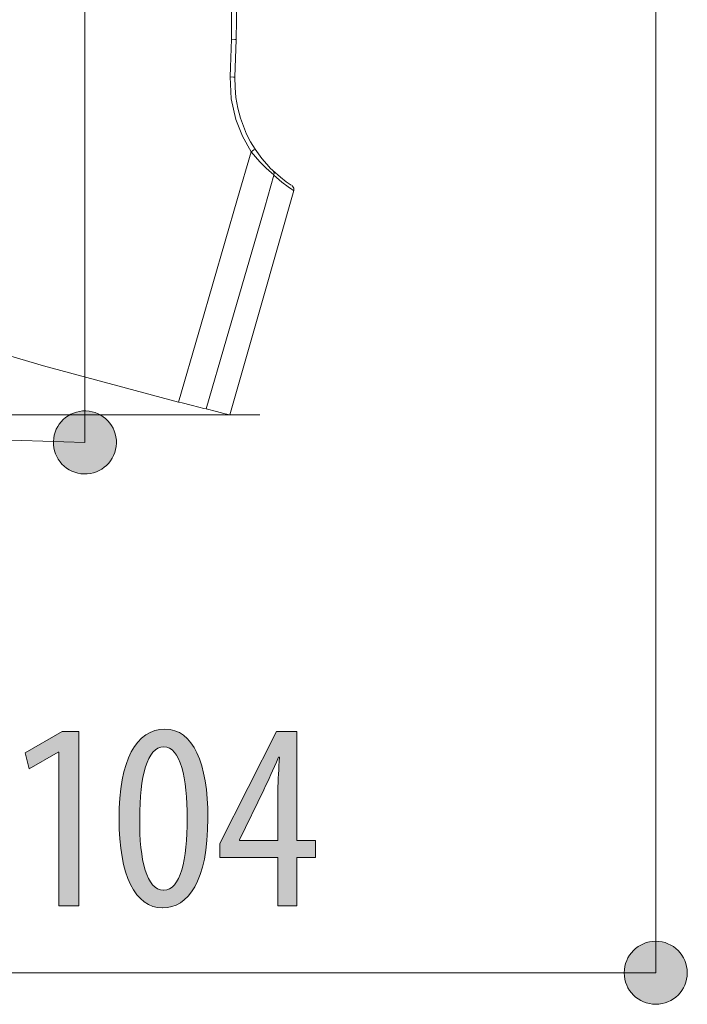
# Model space of a CAD drawing. Units: inches. Extents: x 67.7 to 139.1, y 109.1 to 187.5.
# Drawn here: x 129.1 to 136.1, y 165 to 175.4 of the extents above; entities that cross this region are included whole.
import ezdxf

# ---------------------------------------------------------------- set-up
doc = ezdxf.new("R2010")
doc.units = ezdxf.units.IN
doc.layers.add('QUOTE', color=7, linetype='Continuous', lineweight=0)

# ---------------------------------------------------------------- blocks, each defined once
blk = doc.blocks.new('BLOCK_23')
at = {"layer": 'QUOTE', "linetype": 'Continuous', "lineweight": 0}
h = blk.add_hatch(color=7, dxfattribs=at)
h.dxf.hatch_style = 2
h.paths.add_polyline_path([(125.463, 165.709), (125.445, 165.708), (125.427, 165.707), (125.409, 165.704), (125.392, 165.701), (125.375, 165.697), (125.358, 165.692), (125.342, 165.686), (125.326, 165.679), (125.311, 165.672), (125.296, 165.664), (125.281, 165.655), (125.267, 165.645), (125.254, 165.634), (125.241, 165.623), (125.229, 165.612), (125.217, 165.599), (125.206, 165.587), (125.195, 165.573), (125.186, 165.559), (125.177, 165.545), (125.168, 165.53), (125.161, 165.514), (125.154, 165.498), (125.148, 165.482), (125.143, 165.466), (125.139, 165.448), (125.136, 165.431), (125.133, 165.413), (125.132, 165.396), (125.131, 165.377), (125.132, 165.359), (125.133, 165.341), (125.136, 165.324), (125.139, 165.306), (125.143, 165.289), (125.148, 165.272), (125.154, 165.256), (125.161, 165.24), (125.168, 165.225), (125.177, 165.21), (125.186, 165.195), (125.195, 165.181), (125.206, 165.168), (125.217, 165.155), (125.229, 165.143), (125.241, 165.131), (125.254, 165.12), (125.267, 165.11), (125.281, 165.1), (125.296, 165.091), (125.311, 165.083), (125.326, 165.075), (125.342, 165.069), (125.358, 165.063), (125.375, 165.058), (125.392, 165.054), (125.409, 165.05), (125.427, 165.048), (125.445, 165.046), (125.463, 165.046), (125.481, 165.046), (125.499, 165.048), (125.517, 165.05), (125.534, 165.054), (125.551, 165.058), (125.568, 165.063), (125.584, 165.069), (125.6, 165.075), (125.615, 165.083), (125.63, 165.091), (125.645, 165.1), (125.659, 165.11), (125.672, 165.12), (125.685, 165.131), (125.697, 165.143), (125.709, 165.155), (125.72, 165.168), (125.731, 165.181), (125.74, 165.195), (125.749, 165.21), (125.758, 165.225), (125.765, 165.24), (125.772, 165.256), (125.778, 165.272), (125.783, 165.289), (125.787, 165.306), (125.79, 165.324), (125.793, 165.341), (125.794, 165.359), (125.795, 165.377), (125.794, 165.396), (125.793, 165.413), (125.79, 165.431), (125.787, 165.448), (125.783, 165.466), (125.778, 165.482), (125.772, 165.498), (125.765, 165.514), (125.758, 165.53), (125.749, 165.545), (125.74, 165.559), (125.731, 165.573), (125.72, 165.587), (125.709, 165.599), (125.697, 165.612), (125.685, 165.623), (125.672, 165.634), (125.659, 165.645), (125.645, 165.655), (125.63, 165.664), (125.615, 165.672), (125.6, 165.679), (125.584, 165.686), (125.568, 165.692), (125.551, 165.697), (125.534, 165.701), (125.517, 165.704), (125.499, 165.707), (125.481, 165.708)])
h = blk.add_hatch(color=7, dxfattribs=at)
h.dxf.hatch_style = 2
h.paths.add_polyline_path([(135.817, 165.046), (135.836, 165.046), (135.853, 165.048), (135.871, 165.05), (135.888, 165.054), (135.905, 165.058), (135.922, 165.063), (135.938, 165.069), (135.954, 165.075), (135.97, 165.083), (135.985, 165.091), (135.999, 165.1), (136.013, 165.11), (136.027, 165.12), (136.04, 165.131), (136.052, 165.143), (136.064, 165.155), (136.075, 165.168), (136.085, 165.181), (136.095, 165.195), (136.104, 165.21), (136.112, 165.225), (136.12, 165.24), (136.126, 165.256), (136.132, 165.272), (136.137, 165.289), (136.141, 165.306), (136.145, 165.324), (136.147, 165.341), (136.149, 165.359), (136.149, 165.377), (136.149, 165.396), (136.147, 165.413), (136.145, 165.431), (136.141, 165.448), (136.137, 165.466), (136.132, 165.482), (136.126, 165.498), (136.12, 165.514), (136.112, 165.53), (136.104, 165.545), (136.095, 165.559), (136.085, 165.573), (136.075, 165.587), (136.064, 165.599), (136.052, 165.612), (136.04, 165.623), (136.027, 165.634), (136.013, 165.645), (135.999, 165.655), (135.985, 165.664), (135.97, 165.672), (135.954, 165.679), (135.938, 165.686), (135.922, 165.692), (135.905, 165.697), (135.888, 165.701), (135.871, 165.704), (135.853, 165.707), (135.836, 165.708), (135.817, 165.709), (135.799, 165.708), (135.781, 165.707), (135.764, 165.704), (135.746, 165.701), (135.729, 165.697), (135.713, 165.692), (135.696, 165.686), (135.68, 165.679), (135.665, 165.672), (135.65, 165.664), (135.636, 165.655), (135.622, 165.645), (135.608, 165.634), (135.595, 165.623), (135.583, 165.612), (135.571, 165.599), (135.56, 165.587), (135.55, 165.573), (135.54, 165.559), (135.531, 165.545), (135.523, 165.53), (135.515, 165.514), (135.508, 165.498), (135.503, 165.482), (135.497, 165.466), (135.493, 165.448), (135.49, 165.431), (135.488, 165.413), (135.486, 165.396), (135.486, 165.377), (135.486, 165.359), (135.488, 165.341), (135.49, 165.324), (135.493, 165.306), (135.497, 165.289), (135.503, 165.272), (135.508, 165.256), (135.515, 165.24), (135.523, 165.225), (135.531, 165.21), (135.54, 165.195), (135.55, 165.181), (135.56, 165.168), (135.571, 165.155), (135.583, 165.143), (135.595, 165.131), (135.608, 165.12), (135.622, 165.11), (135.636, 165.1), (135.65, 165.091), (135.665, 165.083), (135.68, 165.075), (135.696, 165.069), (135.713, 165.063), (135.729, 165.058), (135.746, 165.054), (135.764, 165.05), (135.781, 165.048), (135.799, 165.046)])
at = {"layer": 'QUOTE', "color": 7}
blk.add_line((125.463, 165.377), (135.817, 165.377), dxfattribs=at)
at = {"layer": 'QUOTE'}
for points in [[(125.463, 165.709), (125.28, 165.709), (125.131, 165.561), (125.131, 165.377), (125.131, 165.194), (125.28, 165.046), (125.463, 165.046), (125.646, 165.046), (125.795, 165.194), (125.795, 165.377), (125.795, 165.561), (125.646, 165.709), (125.463, 165.709)], [(135.817, 165.046), (136, 165.046), (136.149, 165.194), (136.149, 165.377), (136.149, 165.561), (136, 165.709), (135.817, 165.709), (135.634, 165.709), (135.486, 165.561), (135.486, 165.377), (135.486, 165.194), (135.634, 165.046), (135.817, 165.046)]]:
    blk.add_open_spline(points, degree=3, knots=[0, 0, 0, 0, 1, 1, 1, 2, 2, 2, 3, 3, 3, 4, 4, 4, 4], dxfattribs=at)
blk = doc.blocks.new('BLOCK_22')
at = {"layer": 'QUOTE'}
blk.add_blockref('BLOCK_23', (0, 0), dxfattribs=at)
blk = doc.blocks.new('BLOCK_31')
at = {"layer": 'QUOTE', "linetype": 'Continuous', "lineweight": 0}
h = blk.add_hatch(color=7, dxfattribs=at)
h.dxf.hatch_style = 2
h.paths.add_polyline_path([(124.721, 172.187), (124.704, 172.192), (124.686, 172.196), (124.669, 172.2), (124.651, 172.202), (124.634, 172.203), (124.616, 172.204), (124.599, 172.203), (124.582, 172.202), (124.565, 172.199), (124.548, 172.196), (124.531, 172.192), (124.515, 172.187), (124.499, 172.182), (124.483, 172.175), (124.468, 172.168), (124.453, 172.16), (124.438, 172.151), (124.424, 172.142), (124.411, 172.132), (124.397, 172.121), (124.385, 172.109), (124.373, 172.097), (124.362, 172.084), (124.351, 172.07), (124.341, 172.056), (124.331, 172.041), (124.323, 172.026), (124.315, 172.01), (124.308, 171.993), (124.302, 171.976), (124.297, 171.959), (124.292, 171.941), (124.289, 171.924), (124.287, 171.906), (124.285, 171.889), (124.285, 171.871), (124.285, 171.854), (124.287, 171.837), (124.289, 171.82), (124.292, 171.803), (124.296, 171.786), (124.301, 171.77), (124.307, 171.754), (124.313, 171.738), (124.32, 171.723), (124.328, 171.708), (124.337, 171.694), (124.346, 171.679), (124.357, 171.666), (124.368, 171.653), (124.379, 171.64), (124.392, 171.628), (124.404, 171.617), (124.418, 171.606), (124.432, 171.596), (124.447, 171.587), (124.463, 171.578), (124.479, 171.57), (124.495, 171.563), (124.512, 171.557), (124.53, 171.552), (124.547, 171.547), (124.565, 171.544), (124.582, 171.542), (124.6, 171.541), (124.617, 171.54), (124.634, 171.541), (124.651, 171.542), (124.668, 171.544), (124.685, 171.547), (124.702, 171.551), (124.718, 171.556), (124.734, 171.562), (124.75, 171.568), (124.765, 171.576), (124.78, 171.584), (124.795, 171.592), (124.809, 171.602), (124.823, 171.612), (124.836, 171.623), (124.848, 171.635), (124.86, 171.647), (124.872, 171.66), (124.882, 171.673), (124.892, 171.688), (124.902, 171.702), (124.91, 171.718), (124.918, 171.734), (124.925, 171.75), (124.931, 171.767), (124.937, 171.785), (124.941, 171.802), (124.944, 171.82), (124.946, 171.837), (124.948, 171.855), (124.948, 171.872), (124.948, 171.89), (124.946, 171.907), (124.944, 171.924), (124.941, 171.941), (124.937, 171.957), (124.932, 171.974), (124.927, 171.99), (124.92, 172.005), (124.913, 172.021), (124.905, 172.036), (124.896, 172.05), (124.887, 172.064), (124.877, 172.078), (124.866, 172.091), (124.854, 172.104), (124.842, 172.116), (124.829, 172.127), (124.815, 172.138), (124.801, 172.148), (124.786, 172.157), (124.771, 172.166), (124.755, 172.173), (124.738, 172.181)])
h = blk.add_hatch(color=7, dxfattribs=at)
h.dxf.hatch_style = 2
h.paths.add_polyline_path([(129.809, 170.623), (129.828, 170.623), (129.846, 170.624), (129.863, 170.626), (129.881, 170.629), (129.898, 170.633), (129.915, 170.637), (129.931, 170.643), (129.947, 170.649), (129.963, 170.656), (129.978, 170.664), (129.993, 170.672), (130.007, 170.682), (130.021, 170.692), (130.034, 170.702), (130.046, 170.714), (130.059, 170.726), (130.07, 170.738), (130.081, 170.751), (130.091, 170.765), (130.1, 170.779), (130.109, 170.794), (130.117, 170.809), (130.124, 170.825), (130.13, 170.841), (130.136, 170.857), (130.141, 170.874), (130.144, 170.892), (130.147, 170.909), (130.149, 170.927), (130.15, 170.945), (130.15, 170.963), (130.149, 170.981), (130.147, 170.999), (130.145, 171.017), (130.141, 171.034), (130.136, 171.05), (130.131, 171.067), (130.125, 171.083), (130.118, 171.099), (130.11, 171.114), (130.101, 171.129), (130.092, 171.143), (130.082, 171.157), (130.071, 171.17), (130.06, 171.182), (130.048, 171.194), (130.035, 171.206), (130.022, 171.217), (130.009, 171.227), (129.994, 171.236), (129.98, 171.245), (129.964, 171.253), (129.949, 171.26), (129.933, 171.266), (129.916, 171.272), (129.899, 171.277), (129.882, 171.28), (129.864, 171.283), (129.847, 171.285), (129.828, 171.286), (129.81, 171.286), (129.792, 171.285), (129.775, 171.283), (129.757, 171.281), (129.74, 171.277), (129.723, 171.272), (129.707, 171.267), (129.691, 171.261), (129.675, 171.254), (129.66, 171.246), (129.645, 171.237), (129.631, 171.228), (129.617, 171.218), (129.604, 171.207), (129.591, 171.196), (129.579, 171.184), (129.568, 171.171), (129.557, 171.158), (129.547, 171.145), (129.538, 171.13), (129.529, 171.116), (129.521, 171.1), (129.514, 171.085), (129.508, 171.069), (129.502, 171.052), (129.497, 171.035), (129.494, 171.018), (129.491, 171), (129.489, 170.983), (129.488, 170.964), (129.488, 170.946), (129.489, 170.928), (129.49, 170.91), (129.493, 170.893), (129.497, 170.876), (129.501, 170.859), (129.507, 170.843), (129.513, 170.827), (129.52, 170.811), (129.528, 170.796), (129.537, 170.781), (129.546, 170.767), (129.556, 170.753), (129.566, 170.74), (129.578, 170.727), (129.59, 170.715), (129.602, 170.704), (129.615, 170.693), (129.629, 170.683), (129.643, 170.673), (129.658, 170.665), (129.673, 170.657), (129.689, 170.65), (129.705, 170.643), (129.722, 170.638), (129.739, 170.633), (129.756, 170.629), (129.773, 170.626), (129.791, 170.624)])
at = {"layer": 'QUOTE', "color": 7}
blk.add_lwpolyline([(124.616, 171.872), (125.456, 171.593), (126.311, 171.365), (127.177, 171.186), (128.053, 171.057), (128.935, 170.98), (129.819, 170.955)], dxfattribs=at)
at = {"layer": 'QUOTE'}
for points in [[(124.721, 172.187), (124.547, 172.244), (124.359, 172.15), (124.302, 171.976), (124.244, 171.802), (124.338, 171.615), (124.512, 171.557), (124.686, 171.499), (124.874, 171.594), (124.931, 171.767), (124.989, 171.941), (124.895, 172.129), (124.721, 172.187)], [(129.809, 170.623), (129.992, 170.618), (130.145, 170.762), (130.15, 170.945), (130.155, 171.128), (130.011, 171.281), (129.828, 171.286), (129.645, 171.291), (129.493, 171.147), (129.488, 170.964), (129.482, 170.781), (129.626, 170.629), (129.809, 170.623)]]:
    blk.add_open_spline(points, degree=3, knots=[0, 0, 0, 0, 1, 1, 1, 2, 2, 2, 3, 3, 3, 4, 4, 4, 4], dxfattribs=at)
blk = doc.blocks.new('BLOCK_30')
at = {"layer": 'QUOTE'}
blk.add_blockref('BLOCK_31', (0, 0), dxfattribs=at)
blk = doc.blocks.new('BLOCK_77')
at = {"layer": 'QUOTE', "linetype": 'Continuous', "lineweight": 0}
h = blk.add_hatch(color=7, dxfattribs=at)
h.dxf.hatch_style = 2
h.paths.add_polyline_path([(129.545, 166.083), (129.545, 167.696), (129.539, 167.696), (129.234, 167.521), (129.192, 167.691), (129.578, 167.916), (129.756, 167.916), (129.756, 166.083)])
h = blk.add_hatch(color=7, dxfattribs=at)
h.dxf.hatch_style = 2
h.paths.add_polyline_path([(130.634, 166.06), (130.606, 166.061), (130.578, 166.065), (130.552, 166.07), (130.526, 166.078), (130.501, 166.088), (130.477, 166.1), (130.454, 166.115), (130.431, 166.131), (130.41, 166.15), (130.389, 166.17), (130.369, 166.193), (130.35, 166.218), (130.332, 166.245), (130.315, 166.273), (130.299, 166.304), (130.284, 166.337), (130.269, 166.372), (130.256, 166.409), (130.244, 166.448), (130.232, 166.488), (130.222, 166.531), (130.213, 166.575), (130.204, 166.622), (130.197, 166.67), (130.191, 166.72), (130.186, 166.772), (130.182, 166.825), (130.179, 166.881), (130.178, 166.938), (130.177, 166.997), (130.178, 167.058), (130.179, 167.116), (130.182, 167.173), (130.187, 167.228), (130.192, 167.281), (130.199, 167.332), (130.206, 167.381), (130.215, 167.428), (130.225, 167.473), (130.236, 167.516), (130.248, 167.556), (130.261, 167.595), (130.275, 167.632), (130.29, 167.667), (130.306, 167.7), (130.323, 167.73), (130.341, 167.759), (130.36, 167.785), (130.38, 167.81), (130.401, 167.832), (130.423, 167.852), (130.446, 167.87), (130.47, 167.886), (130.494, 167.9), (130.52, 167.912), (130.546, 167.922), (130.573, 167.929), (130.601, 167.935), (130.63, 167.938), (130.659, 167.939), (130.689, 167.938), (130.717, 167.934), (130.744, 167.928), (130.77, 167.92), (130.796, 167.91), (130.82, 167.898), (130.844, 167.883), (130.866, 167.866), (130.888, 167.847), (130.908, 167.826), (130.928, 167.803), (130.946, 167.777), (130.964, 167.75), (130.98, 167.721), (130.996, 167.69), (131.011, 167.656), (131.024, 167.621), (131.037, 167.584), (131.049, 167.545), (131.06, 167.505), (131.069, 167.462), (131.078, 167.418), (131.086, 167.372), (131.092, 167.324), (131.098, 167.275), (131.102, 167.223), (131.106, 167.171), (131.109, 167.116), (131.11, 167.06), (131.111, 167.002), (131.11, 166.937), (131.108, 166.874), (131.105, 166.814), (131.1, 166.756), (131.094, 166.7), (131.087, 166.648), (131.078, 166.597), (131.069, 166.55), (131.058, 166.504), (131.046, 166.461), (131.033, 166.42), (131.019, 166.382), (131.005, 166.346), (130.989, 166.312), (130.972, 166.281), (130.955, 166.251), (130.936, 166.224), (130.917, 166.199), (130.897, 166.177), (130.876, 166.156), (130.855, 166.137), (130.833, 166.121), (130.81, 166.107), (130.787, 166.094), (130.763, 166.084), (130.739, 166.075), (130.714, 166.069), (130.688, 166.064), (130.663, 166.061), (130.637, 166.06), (130.637, 166.06), (130.637, 166.06), (130.637, 166.06), (130.637, 166.06), (130.636, 166.06), (130.636, 166.06), (130.636, 166.06), (130.636, 166.06), (130.636, 166.06), (130.636, 166.06), (130.636, 166.06), (130.636, 166.06), (130.636, 166.06), (130.635, 166.06), (130.635, 166.06), (130.635, 166.06), (130.635, 166.06), (130.635, 166.06), (130.635, 166.06), (130.635, 166.06), (130.634, 166.06), (130.634, 166.06), (130.634, 166.06), (130.634, 166.06), (130.634, 166.06), (130.634, 166.06), (130.634, 166.06), (130.634, 166.06), (130.634, 166.06)])
h.paths.add_polyline_path([(130.648, 166.247), (130.665, 166.248), (130.681, 166.251), (130.697, 166.256), (130.712, 166.263), (130.727, 166.272), (130.74, 166.283), (130.754, 166.295), (130.766, 166.31), (130.778, 166.326), (130.789, 166.344), (130.8, 166.364), (130.81, 166.385), (130.819, 166.408), (130.828, 166.432), (130.836, 166.458), (130.844, 166.485), (130.851, 166.514), (130.857, 166.544), (130.863, 166.576), (130.869, 166.609), (130.874, 166.643), (130.878, 166.678), (130.882, 166.715), (130.885, 166.752), (130.888, 166.791), (130.89, 166.831), (130.891, 166.872), (130.893, 166.913), (130.893, 166.956), (130.894, 167), (130.893, 167.042), (130.893, 167.084), (130.891, 167.125), (130.89, 167.165), (130.888, 167.204), (130.885, 167.243), (130.882, 167.28), (130.878, 167.316), (130.874, 167.351), (130.869, 167.385), (130.863, 167.418), (130.857, 167.45), (130.851, 167.48), (130.844, 167.509), (130.836, 167.537), (130.828, 167.563), (130.819, 167.588), (130.81, 167.611), (130.8, 167.633), (130.789, 167.653), (130.778, 167.671), (130.766, 167.688), (130.754, 167.703), (130.74, 167.716), (130.727, 167.727), (130.712, 167.736), (130.697, 167.743), (130.681, 167.748), (130.665, 167.752), (130.648, 167.753), (130.63, 167.752), (130.614, 167.749), (130.598, 167.744), (130.582, 167.737), (130.567, 167.728), (130.553, 167.717), (130.54, 167.704), (130.527, 167.69), (130.515, 167.674), (130.503, 167.656), (130.492, 167.636), (130.482, 167.615), (130.472, 167.592), (130.463, 167.568), (130.454, 167.542), (130.447, 167.515), (130.439, 167.486), (130.432, 167.456), (130.426, 167.425), (130.42, 167.392), (130.415, 167.358), (130.411, 167.322), (130.407, 167.286), (130.403, 167.248), (130.401, 167.209), (130.398, 167.169), (130.396, 167.128), (130.395, 167.086), (130.394, 167.043), (130.394, 167), (130.394, 166.956), (130.395, 166.913), (130.396, 166.871), (130.397, 166.83), (130.399, 166.79), (130.402, 166.751), (130.405, 166.714), (130.409, 166.677), (130.413, 166.642), (130.418, 166.608), (130.424, 166.575), (130.43, 166.543), (130.437, 166.513), (130.444, 166.484), (130.452, 166.457), (130.46, 166.431), (130.469, 166.407), (130.479, 166.384), (130.489, 166.363), (130.5, 166.343), (130.512, 166.325), (130.524, 166.309), (130.537, 166.295), (130.55, 166.282), (130.564, 166.272), (130.579, 166.263), (130.595, 166.256), (130.611, 166.251), (130.627, 166.248), (130.645, 166.247), (130.645, 166.247), (130.645, 166.247), (130.645, 166.247), (130.645, 166.247), (130.645, 166.247), (130.645, 166.247), (130.645, 166.247), (130.645, 166.247), (130.646, 166.247), (130.646, 166.247), (130.646, 166.247), (130.646, 166.247), (130.646, 166.247), (130.646, 166.247), (130.646, 166.247), (130.646, 166.247), (130.647, 166.247), (130.647, 166.247), (130.647, 166.247), (130.647, 166.247), (130.647, 166.247), (130.647, 166.247), (130.647, 166.247), (130.647, 166.247), (130.647, 166.247), (130.648, 166.247), (130.648, 166.247), (130.648, 166.247), (130.648, 166.247)])
h = blk.add_hatch(color=7, dxfattribs=at)
h.dxf.hatch_style = 2
h.paths.add_polyline_path([(132.045, 166.083), (131.847, 166.083), (131.847, 166.591), (131.238, 166.591), (131.238, 166.737), (131.833, 167.916), (132.045, 167.916), (132.045, 166.768), (132.242, 166.768), (132.242, 166.591), (132.045, 166.591)])
h.paths.add_polyline_path([(131.847, 166.768), (131.847, 166.769), (131.847, 166.772), (131.847, 166.776), (131.847, 166.781), (131.847, 166.788), (131.847, 166.796), (131.847, 166.806), (131.847, 166.816), (131.847, 166.828), (131.847, 166.84), (131.847, 166.853), (131.847, 166.867), (131.847, 166.882), (131.847, 166.898), (131.847, 166.913), (131.847, 166.93), (131.847, 166.946), (131.847, 166.963), (131.847, 166.981), (131.847, 166.998), (131.847, 167.015), (131.847, 167.032), (131.847, 167.049), (131.847, 167.066), (131.847, 167.082), (131.847, 167.098), (131.847, 167.113), (131.847, 167.128), (131.847, 167.142), (131.847, 167.155), (131.847, 167.168), (131.847, 167.18), (131.847, 167.19), (131.847, 167.201), (131.847, 167.21), (131.847, 167.219), (131.847, 167.227), (131.847, 167.234), (131.847, 167.241), (131.847, 167.247), (131.847, 167.253), (131.847, 167.258), (131.847, 167.263), (131.847, 167.267), (131.847, 167.271), (131.847, 167.275), (131.847, 167.278), (131.847, 167.281), (131.847, 167.284), (131.847, 167.286), (131.847, 167.288), (131.847, 167.29), (131.847, 167.292), (131.847, 167.294), (131.847, 167.296), (131.847, 167.298), (131.847, 167.3), (131.847, 167.302), (131.847, 167.304), (131.847, 167.306), (131.847, 167.308), (131.847, 167.31), (131.847, 167.313), (131.847, 167.315), (131.847, 167.318), (131.847, 167.321), (131.847, 167.324), (131.847, 167.327), (131.847, 167.33), (131.847, 167.333), (131.847, 167.336), (131.847, 167.34), (131.847, 167.343), (131.847, 167.347), (131.847, 167.35), (131.847, 167.354), (131.848, 167.358), (131.848, 167.362), (131.848, 167.365), (131.848, 167.369), (131.848, 167.373), (131.848, 167.377), (131.848, 167.381), (131.848, 167.385), (131.848, 167.389), (131.848, 167.393), (131.848, 167.397), (131.848, 167.401), (131.848, 167.405), (131.849, 167.409), (131.849, 167.413), (131.849, 167.417), (131.849, 167.421), (131.849, 167.425), (131.849, 167.429), (131.85, 167.433), (131.85, 167.437), (131.85, 167.441), (131.85, 167.445), (131.85, 167.448), (131.851, 167.452), (131.851, 167.456), (131.851, 167.46), (131.851, 167.464), (131.852, 167.468), (131.852, 167.472), (131.852, 167.475), (131.852, 167.479), (131.853, 167.483), (131.853, 167.487), (131.853, 167.491), (131.853, 167.495), (131.854, 167.499), (131.854, 167.502), (131.854, 167.506), (131.854, 167.51), (131.855, 167.514), (131.855, 167.518), (131.855, 167.522), (131.856, 167.526), (131.856, 167.53), (131.856, 167.534), (131.856, 167.537), (131.857, 167.541), (131.857, 167.545), (131.857, 167.549), (131.858, 167.553), (131.858, 167.557), (131.858, 167.561), (131.858, 167.564), (131.859, 167.568), (131.859, 167.572), (131.859, 167.575), (131.86, 167.579), (131.86, 167.583), (131.86, 167.586), (131.86, 167.589), (131.861, 167.593), (131.861, 167.596), (131.861, 167.599), (131.861, 167.602), (131.861, 167.605), (131.862, 167.608), (131.862, 167.611), (131.862, 167.614), (131.862, 167.616), (131.862, 167.619), (131.863, 167.621), (131.863, 167.623), (131.863, 167.625), (131.863, 167.627), (131.863, 167.629), (131.863, 167.631), (131.863, 167.632), (131.864, 167.634), (131.864, 167.635), (131.864, 167.636), (131.864, 167.638), (131.864, 167.639), (131.864, 167.64), (131.864, 167.64), (131.864, 167.641), (131.864, 167.642), (131.864, 167.643), (131.864, 167.643), (131.864, 167.644), (131.864, 167.644), (131.864, 167.644), (131.864, 167.645), (131.864, 167.645), (131.864, 167.645), (131.864, 167.645), (131.864, 167.645), (131.863, 167.645), (131.863, 167.645), (131.863, 167.646), (131.863, 167.646), (131.863, 167.646), (131.863, 167.646), (131.863, 167.646), (131.862, 167.646), (131.862, 167.646), (131.862, 167.646), (131.862, 167.646), (131.861, 167.646), (131.861, 167.646), (131.861, 167.646), (131.861, 167.646), (131.86, 167.646), (131.86, 167.646), (131.86, 167.646), (131.859, 167.646), (131.859, 167.646), (131.859, 167.646), (131.859, 167.646), (131.858, 167.646), (131.858, 167.646), (131.858, 167.646), (131.857, 167.646), (131.857, 167.646), (131.857, 167.646), (131.857, 167.646), (131.856, 167.646), (131.856, 167.646), (131.856, 167.646), (131.856, 167.646), (131.855, 167.646), (131.855, 167.646), (131.855, 167.646), (131.855, 167.646), (131.855, 167.646), (131.854, 167.646), (131.854, 167.646), (131.854, 167.646), (131.854, 167.645), (131.854, 167.645), (131.854, 167.645), (131.853, 167.645), (131.853, 167.645), (131.853, 167.645), (131.853, 167.644), (131.853, 167.644), (131.852, 167.644), (131.852, 167.643), (131.852, 167.643), (131.851, 167.642), (131.851, 167.641), (131.851, 167.64), (131.85, 167.639), (131.85, 167.638), (131.849, 167.637), (131.849, 167.636), (131.848, 167.635), (131.847, 167.633), (131.847, 167.631), (131.846, 167.63), (131.845, 167.628), (131.844, 167.626), (131.843, 167.623), (131.842, 167.621), (131.841, 167.619), (131.84, 167.616), (131.839, 167.613), (131.838, 167.61), (131.836, 167.607), (131.835, 167.604), (131.834, 167.6), (131.832, 167.597), (131.831, 167.593), (131.829, 167.59), (131.828, 167.586), (131.826, 167.582), (131.824, 167.578), (131.823, 167.574), (131.821, 167.57), (131.819, 167.566), (131.817, 167.562), (131.816, 167.558), (131.814, 167.554), (131.812, 167.55), (131.81, 167.546), (131.809, 167.542), (131.807, 167.537), (131.805, 167.533), (131.803, 167.529), (131.801, 167.525), (131.8, 167.521), (131.798, 167.517), (131.796, 167.513), (131.795, 167.509), (131.793, 167.505), (131.791, 167.502), (131.79, 167.498), (131.788, 167.494), (131.786, 167.491), (131.785, 167.487), (131.783, 167.484), (131.782, 167.48), (131.78, 167.477), (131.779, 167.474), (131.777, 167.47), (131.776, 167.467), (131.774, 167.464), (131.773, 167.46), (131.771, 167.457), (131.77, 167.454), (131.768, 167.451), (131.767, 167.448), (131.765, 167.445), (131.764, 167.441), (131.763, 167.438), (131.761, 167.435), (131.76, 167.432), (131.758, 167.429), (131.757, 167.426), (131.755, 167.422), (131.754, 167.419), (131.752, 167.416), (131.751, 167.413), (131.749, 167.41), (131.748, 167.406), (131.746, 167.403), (131.744, 167.4), (131.743, 167.396), (131.741, 167.393), (131.74, 167.389), (131.738, 167.386), (131.736, 167.383), (131.735, 167.379), (131.733, 167.376), (131.732, 167.373), (131.73, 167.369), (131.728, 167.366), (131.727, 167.363), (131.725, 167.36), (131.724, 167.356), (131.722, 167.353), (131.721, 167.35), (131.72, 167.347), (131.718, 167.344), (131.717, 167.342), (131.716, 167.339), (131.714, 167.336), (131.713, 167.334), (131.712, 167.331), (131.711, 167.329), (131.71, 167.326), (131.709, 167.324), (131.708, 167.322), (131.707, 167.32), (131.706, 167.318), (131.705, 167.317), (131.704, 167.315), (131.703, 167.313), (131.703, 167.312), (131.702, 167.31), (131.701, 167.309), (131.7, 167.307), (131.7, 167.305), (131.699, 167.304), (131.698, 167.302), (131.697, 167.3), (131.696, 167.298), (131.695, 167.295), (131.694, 167.293), (131.692, 167.29), (131.691, 167.287), (131.689, 167.284), (131.687, 167.28), (131.686, 167.276), (131.683, 167.272), (131.681, 167.267), (131.679, 167.262), (131.676, 167.257), (131.673, 167.251), (131.67, 167.244), (131.667, 167.237), (131.663, 167.23), (131.66, 167.222), (131.655, 167.214), (131.651, 167.204), (131.646, 167.195), (131.642, 167.185), (131.637, 167.174), (131.631, 167.163), (131.626, 167.152), (131.62, 167.14), (131.614, 167.128), (131.608, 167.115), (131.602, 167.103), (131.596, 167.09), (131.59, 167.077), (131.584, 167.064), (131.577, 167.051), (131.571, 167.038), (131.565, 167.025), (131.558, 167.011), (131.552, 166.998), (131.546, 166.985), (131.54, 166.973), (131.534, 166.96), (131.528, 166.948), (131.522, 166.936), (131.516, 166.924), (131.511, 166.912), (131.505, 166.901), (131.5, 166.891), (131.495, 166.881), (131.491, 166.871), (131.486, 166.862), (131.482, 166.853), (131.479, 166.845), (131.475, 166.838), (131.472, 166.831), (131.469, 166.825), (131.466, 166.819), (131.463, 166.814), (131.461, 166.809), (131.459, 166.804), (131.457, 166.8), (131.455, 166.796), (131.453, 166.793), (131.452, 166.79), (131.451, 166.787), (131.449, 166.785), (131.448, 166.783), (131.448, 166.781), (131.447, 166.78), (131.446, 166.778), (131.446, 166.777), (131.445, 166.776), (131.445, 166.776), (131.445, 166.775), (131.445, 166.775), (131.444, 166.774), (131.444, 166.774), (131.444, 166.774), (131.444, 166.774), (131.444, 166.774), (131.444, 166.774), (131.444, 166.774), (131.444, 166.774), (131.444, 166.774), (131.444, 166.774), (131.444, 166.774), (131.444, 166.774), (131.444, 166.774), (131.444, 166.774), (131.444, 166.774), (131.444, 166.774), (131.444, 166.774), (131.444, 166.774), (131.444, 166.774), (131.444, 166.774), (131.444, 166.774), (131.444, 166.774), (131.444, 166.774), (131.444, 166.774), (131.444, 166.774), (131.444, 166.774), (131.444, 166.774), (131.444, 166.774), (131.444, 166.774), (131.444, 166.773), (131.444, 166.773), (131.444, 166.773), (131.444, 166.773), (131.444, 166.773), (131.444, 166.773), (131.444, 166.773), (131.444, 166.773), (131.444, 166.773), (131.444, 166.773), (131.444, 166.773), (131.444, 166.772), (131.444, 166.772), (131.444, 166.772), (131.444, 166.772), (131.444, 166.772), (131.444, 166.772), (131.444, 166.772), (131.444, 166.772), (131.444, 166.771), (131.444, 166.771), (131.444, 166.771), (131.444, 166.771), (131.444, 166.771), (131.444, 166.771), (131.444, 166.771), (131.444, 166.77), (131.444, 166.77), (131.444, 166.77), (131.444, 166.77), (131.444, 166.77), (131.444, 166.77), (131.444, 166.77), (131.444, 166.77), (131.444, 166.769), (131.444, 166.769), (131.444, 166.769), (131.444, 166.769), (131.444, 166.769), (131.444, 166.769), (131.444, 166.769), (131.444, 166.769), (131.444, 166.769), (131.444, 166.769), (131.444, 166.769), (131.444, 166.769), (131.444, 166.769), (131.444, 166.769), (131.444, 166.768), (131.444, 166.768), (131.444, 166.768), (131.444, 166.768), (131.444, 166.768), (131.444, 166.768), (131.444, 166.768), (131.444, 166.768), (131.444, 166.768), (131.444, 166.768), (131.444, 166.768), (131.444, 166.768), (131.444, 166.768), (131.444, 166.768), (131.444, 166.768), (131.444, 166.768), (131.444, 166.768), (131.444, 166.768), (131.444, 166.768), (131.444, 166.768), (131.444, 166.768), (131.445, 166.768), (131.445, 166.768), (131.446, 166.768), (131.447, 166.768), (131.449, 166.768), (131.452, 166.768), (131.455, 166.768), (131.459, 166.768), (131.464, 166.768), (131.47, 166.768), (131.477, 166.768), (131.485, 166.768), (131.495, 166.768), (131.505, 166.768), (131.518, 166.768), (131.531, 166.768), (131.547, 166.768), (131.564, 166.768), (131.582, 166.768), (131.603, 166.768), (131.626, 166.768), (131.651, 166.768), (131.677, 166.768), (131.707, 166.768), (131.738, 166.768), (131.772, 166.768), (131.808, 166.768)])
at = {"layer": 'QUOTE'}
for points in [[(129.545, 167.696), (129.539, 167.696), (129.234, 167.521), (129.192, 167.691), (129.578, 167.916), (129.756, 167.916), (129.756, 166.083), (129.545, 166.083)], [(131.847, 166.083), (131.847, 166.591), (131.238, 166.591), (131.238, 166.737), (131.833, 167.916), (132.045, 167.916), (132.045, 166.768), (132.242, 166.768), (132.242, 166.591), (132.045, 166.591), (132.045, 166.083)]]:
    blk.add_lwpolyline(points, close=True, dxfattribs=at)
for points, knots in [([(130.634, 166.06), (130.349, 166.06), (130.177, 166.399), (130.177, 166.997), (130.177, 167.615), (130.36, 167.939), (130.659, 167.939), (130.956, 167.939), (131.111, 167.586), (131.111, 167.002), (131.111, 166.334), (130.899, 166.06), (130.637, 166.06), (130.637, 166.06), (130.634, 166.06), (130.634, 166.06)], [0, 0, 0, 0, 1, 1, 1, 2, 2, 2, 3, 3, 3, 4, 4, 4, 5, 5, 5, 5]), ([(130.648, 166.247), (130.823, 166.247), (130.894, 166.56), (130.894, 167), (130.894, 167.428), (130.823, 167.753), (130.648, 167.753), (130.471, 167.753), (130.394, 167.442), (130.394, 167), (130.391, 166.557), (130.467, 166.247), (130.645, 166.247), (130.645, 166.247), (130.648, 166.247), (130.648, 166.247)], [0, 0, 0, 0, 1, 1, 1, 2, 2, 2, 3, 3, 3, 4, 4, 4, 5, 5, 5, 5]), ([(131.847, 166.768), (131.847, 166.768), (131.847, 167.285), (131.847, 167.285), (131.847, 167.411), (131.856, 167.524), (131.864, 167.646), (131.864, 167.646), (131.853, 167.646), (131.853, 167.646), (131.791, 167.499), (131.751, 167.414), (131.698, 167.301), (131.698, 167.301), (131.444, 166.774), (131.444, 166.774), (131.444, 166.774), (131.444, 166.768), (131.444, 166.768), (131.444, 166.768), (131.847, 166.768), (131.847, 166.768)], [0, 0, 0, 0, 1, 1, 1, 2, 2, 2, 3, 3, 3, 4, 4, 4, 5, 5, 5, 6, 6, 6, 7, 7, 7, 7])]:
    blk.add_open_spline(points, degree=3, knots=knots, dxfattribs=at)

msp = doc.modelspace()

# ---------------------------------------------------------------- linework, layer by layer
at = {"layer": 'QUOTE', "color": 7}
for p, q in [((129.819, 179.282), (129.819, 170.955)), ((135.817, 178.729), (135.817, 165.377)), ((131.408, 175.191), (131.395, 174.795)), ((131.657, 171.245), (121.809, 171.245))]:
    msp.add_line(p, q, dxfattribs=at)
for points in [[(131.359, 175.194), (131.364, 176.004), (131.313, 176.944), (131.267, 177.387), (131.209, 177.826), (131.052, 178.694), (130.845, 179.543), (130.589, 180.374), (130.443, 180.783)], [(130.49, 180.799), (130.773, 179.965), (131.011, 179.1), (131.205, 178.161), (131.345, 177.135), (131.39, 176.572), (131.413, 176.003), (131.416, 175.597), (131.408, 175.191)], [(131.345, 174.799), (131.349, 174.899), (131.359, 175.194)], [(131.408, 175.191), (131.394, 175.192), (131.359, 175.194)], [(131.565, 174.012), (131.475, 174.174), (131.406, 174.35), (131.357, 174.569), (131.345, 174.799)], [(131.395, 174.795), (131.38, 174.797), (131.345, 174.799)], [(131.395, 174.795), (131.396, 174.688), (131.405, 174.58), (131.425, 174.471), (131.453, 174.363), (131.518, 174.197), (131.56, 174.116), (131.607, 174.038)], [(130.803, 171.379), (131.016, 172.114), (131.032, 172.172), (131.423, 173.521), (131.565, 174.012)], [(131.607, 174.038), (131.594, 174.031), (131.565, 174.012)], [(131.805, 173.765), (131.803, 173.767), (131.778, 173.789), (131.725, 173.838), (131.658, 173.905), (131.565, 174.012)], [(131.607, 174.038), (131.678, 173.94), (131.729, 173.88), (131.77, 173.836), (131.79, 173.816), (131.792, 173.814)], [(131.805, 173.765), (131.708, 173.429), (131.307, 172.043), (131.093, 171.306)], [(131.792, 173.814), (131.873, 173.743), (131.934, 173.696), (131.986, 173.66)], [(131.792, 173.814), (131.806, 173.791), (131.805, 173.765)], [(132.007, 173.605), (132.01, 173.603), (131.989, 173.616), (131.953, 173.641), (131.889, 173.69), (131.805, 173.765)], [(132.015, 173.601), (132.015, 173.627), (132.001, 173.65), (131.994, 173.656)], [(131.34, 171.245), (131.677, 172.423), (132.015, 173.602)], [(130.803, 171.379), (129.383, 171.761), (127.973, 172.176), (126.856, 172.533), (125.746, 172.91)], [(131.093, 171.306), (131.068, 171.312), (131.014, 171.325), (130.935, 171.345), (130.842, 171.37), (130.803, 171.379)], [(131.339, 171.245), (131.325, 171.248), (131.278, 171.259), (131.201, 171.279), (131.093, 171.306)]]:
    msp.add_lwpolyline(points, dxfattribs=at)

# ---------------------------------------------------------------- block references
at = {"layer": 'QUOTE'}
for name in ['BLOCK_30', 'BLOCK_77', 'BLOCK_22']:
    msp.add_blockref(name, (0, 0), dxfattribs=at)

doc.saveas('drawing.dxf')
